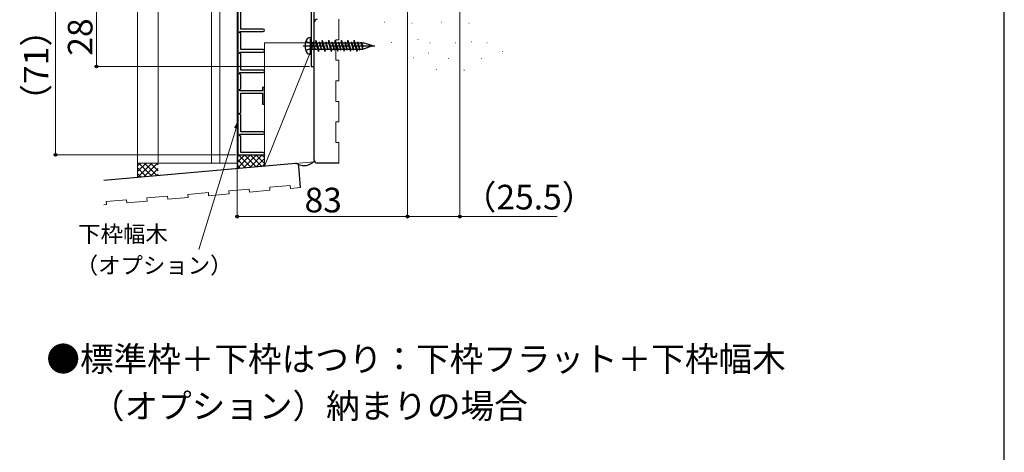
# Model space of a CAD drawing. Extents: x 105 to 1155, y 126 to 1689.
# Drawn here: x 675 to 1155, y 1046 to 1257 of the extents above; entities that cross this region are included whole.
import ezdxf

# ---------------------------------------------------------------- set-up
doc = ezdxf.new("R2010")
doc.units = 0
doc.linetypes.add('YCENTER_1', pattern=[13, 10, -1, 1, -1])
for name, color, linetype, lineweight in [('USER1', 3, 'CONTINUOUS', 13), ('YKK_11', 7, 'CONTINUOUS', 30), ('YKK_12', 2, 'CONTINUOUS', 13), ('YKK_13', 4, 'CONTINUOUS', 30), ('YKK_D', 6, 'CONTINUOUS', 13), ('YKK_ZWAK', 7, 'CONTINUOUS', 30), ('YSS_K', 3, 'CONTINUOUS', 13), ('YSS_KE', 3, 'CONTINUOUS', 30)]:
    doc.layers.add(name, color=color, linetype=linetype, lineweight=lineweight)
doc.styles.add('text-b', font='txt')

msp = doc.modelspace()

# ---------------------------------------------------------------- linework, layer by layer
at = {"layer": 'YKK_11', "color": 190, "linetype": 'ByBlock', "lineweight": -2, "ltscale": 0.5}
for p, q in [((817.31, 1278.03), (817.31, 1234.23)), ((818.81, 1234.23), (818.81, 1279.23)), ((781.61, 1261.03), (781.61, 1191.23)), ((783.01, 1252.43), (783.01, 1260.83)), ((794.01, 1252.43), (783.01, 1252.43)), ((782.46, 1250.69), (782.65, 1251.23)), ((783.01, 1250.23), (782.46, 1250.69)), ((782.65, 1251.23), (794.01, 1251.23)), ((783.01, 1242.43), (783.01, 1250.23)), ((794.01, 1242.43), (783.01, 1242.43)), ((782.46, 1240.69), (782.65, 1241.23)), ((783.01, 1240.23), (782.46, 1240.69)), ((782.65, 1241.23), (794.01, 1241.23)), ((783.01, 1232.43), (783.01, 1240.23)), ((817.31, 1234.23), (818.81, 1234.23)), ((782.46, 1230.69), (782.65, 1231.23)), ((783.01, 1230.23), (782.46, 1230.69)), ((782.65, 1231.23), (794.01, 1231.23)), ((794.01, 1232.43), (783.01, 1232.43)), ((783.01, 1223.43), (783.01, 1230.23)), ((782.46, 1222.98), (783.01, 1223.43)), ((794.61, 1223.93), (793.61, 1223.93)), ((793.61, 1223.93), (793.61, 1222.43)), ((794.61, 1215.93), (794.61, 1223.93)), ((782.65, 1222.43), (782.46, 1222.98)), ((793.61, 1222.43), (782.65, 1222.43)), ((783.01, 1211.73), (783.01, 1221.23)), ((783.01, 1221.23), (793.61, 1221.23)), ((793.61, 1221.23), (793.61, 1215.93)), ((793.61, 1215.93), (794.61, 1215.93)), ((782.51, 1211.48), (783.01, 1211.73)), ((782.51, 1210.99), (782.51, 1211.48)), ((783.01, 1210.73), (782.51, 1210.99)), ((783.01, 1202.43), (783.01, 1210.73)), ((782.46, 1200.69), (782.65, 1201.23)), ((783.01, 1200.23), (782.46, 1200.69)), ((782.65, 1201.23), (794.01, 1201.23)), ((794.01, 1202.43), (783.01, 1202.43)), ((783.01, 1192.43), (783.01, 1200.23)), ((781.61, 1191.23), (794.01, 1191.23)), ((794.01, 1192.43), (783.01, 1192.43))]:
    msp.add_line(p, q, dxfattribs=at)
for centre, start, end in [((794.01, 1251.83), 270, 90), ((794.01, 1241.83), 270, 90), ((794.01, 1231.83), 270, 90), ((794.01, 1201.83), 270, 90), ((794.01, 1191.83), 0, 90), ((794.01, 1191.83), 270, 0)]:
    msp.add_arc(centre, 0.6, start, end, dxfattribs=at)
at = {"layer": 'YKK_12'}
for p, q in [((732.81, 1486.27), (732.81, 1187.22)), ((742.82, 1187.23, 0), (742.82, 1486.27, 0)), ((768.86, 1187.23, 0), (768.86, 1486.27, 0)), ((772.86, 1187.23, 0), (772.86, 1486.27, 0))]:
    msp.add_line(p, q, dxfattribs=at)
at = {"layer": 'YKK_12', "ltscale": 2}
msp.add_line((732.81, 1187.22), (781.31, 1187.23), dxfattribs=at)
at = {"layer": 'YKK_13'}
for p, q in [((816.91, 1248.29), (816.04, 1248.14)), ((816.91, 1248.29), (816.91, 1240.17)), ((816.91, 1248.29), (817.31, 1248.22)), ((817.31, 1248.22), (817.31, 1240.24)), ((814.83, 1246.53), (817.17, 1245.38)), ((814.83, 1241.93), (817.17, 1243.09)), ((817.17, 1245.38), (817.31, 1245.11)), ((817.17, 1243.09), (817.31, 1243.35)), ((817.61, 1246.03), (817.31, 1246.28)), ((817.61, 1242.43), (817.31, 1242.19)), ((817.61, 1246.03), (817.61, 1242.43)), ((818.31, 1245.73), (817.61, 1245.73)), ((817.61, 1242.73), (819.11, 1242.73)), ((818.23, 1246.03), (819.22, 1242.33)), ((818.23, 1246.03), (818.33, 1246.03)), ((818.33, 1246.03), (819.32, 1242.33)), ((819.34, 1242.73), (818.33, 1246.03)), ((818.42, 1245.73), (819.51, 1245.73)), ((819.22, 1242.33), (819.32, 1242.33)), ((819.32, 1242.33), (819.34, 1242.73)), ((819.34, 1242.73), (820.57, 1242.73)), ((819.57, 1246.83), (819.51, 1245.73)), ((819.51, 1245.73), (820.96, 1241.63)), ((819.57, 1246.83), (819.67, 1246.83)), ((819.96, 1245.38), (819.57, 1246.83)), ((819.67, 1246.83), (820.08, 1245.29)), ((821.12, 1242.73), (819.67, 1246.83)), ((819.74, 1245.08), (819.89, 1245.42)), ((819.74, 1245.08), (820.25, 1245.18)), ((819.74, 1245.08), (820.1, 1244.84)), ((820.25, 1245.18), (819.89, 1245.42)), ((820.06, 1245.73), (821.29, 1245.73)), ((820.25, 1245.18), (820.1, 1244.84)), ((820.96, 1241.63), (820.1, 1244.84)), ((820.17, 1244.98), (821.06, 1241.63)), ((821.06, 1241.63), (821.12, 1242.73)), ((821.12, 1242.73), (822.2, 1242.73)), ((821.31, 1246.13), (821.29, 1245.73)), ((821.29, 1245.73), (822.33, 1242.33)), ((821.31, 1246.13), (822.33, 1242.33)), ((821.31, 1246.13), (821.41, 1246.13)), ((821.41, 1246.13), (822.43, 1242.33)), ((822.45, 1242.73), (821.41, 1246.13)), ((821.53, 1245.73), (822.61, 1245.73)), ((822.33, 1242.33), (822.43, 1242.33)), ((822.43, 1242.33), (822.45, 1242.73)), ((822.45, 1242.73), (823.68, 1242.73)), ((822.67, 1246.83), (822.61, 1245.73)), ((822.61, 1245.73), (824.07, 1241.63)), ((822.67, 1246.83), (822.94, 1245.82)), ((822.67, 1246.83), (822.78, 1246.83)), ((822.68, 1245.56), (822.83, 1245.9)), ((822.68, 1245.56), (823.19, 1245.66)), ((822.68, 1245.56), (823.04, 1245.31)), ((822.78, 1246.83), (823.07, 1245.74)), ((824.23, 1242.73), (822.78, 1246.83)), ((823.19, 1245.66), (822.83, 1245.9)), ((823.19, 1245.66), (823.04, 1245.31)), ((823.06, 1245.37), (824.07, 1241.63)), ((823.13, 1245.51), (824.17, 1241.63)), ((823.17, 1245.73), (824.39, 1245.73)), ((824.17, 1241.63), (824.23, 1242.73)), ((824.23, 1242.73), (825.31, 1242.73)), ((824.41, 1246.13), (824.39, 1245.73)), ((824.39, 1245.73), (825.43, 1242.33)), ((824.41, 1246.13), (825.43, 1242.33)), ((824.41, 1246.13), (824.52, 1246.13)), ((824.52, 1246.13), (825.53, 1242.33)), ((825.55, 1242.73), (824.52, 1246.13)), ((824.64, 1245.73), (825.72, 1245.73)), ((825.43, 1242.33), (825.53, 1242.33)), ((825.55, 1242.73), (825.53, 1242.33)), ((825.55, 1242.73), (826.78, 1242.73)), ((825.78, 1246.83), (825.72, 1245.73)), ((825.72, 1245.73), (827.17, 1241.63)), ((825.78, 1246.83), (825.88, 1246.83)), ((825.78, 1246.83), (826.85, 1242.82)), ((827.33, 1242.73), (825.88, 1246.83)), ((825.88, 1246.83), (826.92, 1242.97)), ((826.27, 1245.73), (827.49, 1245.73)), ((826.79, 1242.7), (826.95, 1243.04)), ((827.31, 1242.79), (826.79, 1242.7)), ((826.79, 1242.7), (827.16, 1242.45)), ((826.91, 1242.62), (827.17, 1241.63)), ((827.31, 1242.79), (826.95, 1243.04)), ((827.03, 1242.54), (827.27, 1241.63)), ((827.31, 1242.79), (827.16, 1242.45)), ((827.27, 1241.63), (827.33, 1242.73)), ((827.33, 1242.73), (828.41, 1242.73)), ((827.52, 1246.13), (827.49, 1245.73)), ((827.49, 1245.73), (828.54, 1242.33)), ((827.52, 1246.13), (828.54, 1242.33)), ((827.52, 1246.13), (827.62, 1246.13)), ((827.62, 1246.13), (828.64, 1242.33)), ((828.66, 1242.73), (827.62, 1246.13)), ((827.74, 1245.73), (828.83, 1245.73)), ((828.54, 1242.33), (828.64, 1242.33)), ((828.66, 1242.73), (828.64, 1242.33)), ((828.66, 1242.73), (829.89, 1242.73)), ((828.88, 1246.83), (828.83, 1245.73)), ((828.83, 1245.73), (830.28, 1241.63)), ((828.88, 1246.83), (829.81, 1243.36)), ((828.88, 1246.83), (828.99, 1246.83)), ((828.99, 1246.83), (829.88, 1243.5)), ((830.44, 1242.73), (828.99, 1246.83)), ((829.38, 1245.73), (830.6, 1245.73)), ((829.73, 1243.17), (829.88, 1243.51)), ((829.73, 1243.17), (830.25, 1243.27)), ((829.73, 1243.17), (830.1, 1242.93)), ((830.25, 1243.27), (829.88, 1243.51)), ((829.89, 1243.06), (830.28, 1241.63)), ((830.02, 1242.98), (830.38, 1241.63)), ((830.25, 1243.27), (830.1, 1242.93)), ((830.38, 1241.63), (830.44, 1242.73)), ((830.44, 1242.73), (831.52, 1242.73)), ((830.62, 1246.13), (830.6, 1245.73)), ((830.6, 1245.73), (831.64, 1242.33)), ((830.62, 1246.13), (831.64, 1242.33)), ((830.62, 1246.13), (830.73, 1246.13)), ((830.73, 1246.13), (831.75, 1242.33)), ((831.76, 1242.73), (830.73, 1246.13)), ((830.85, 1245.73), (831.93, 1245.73)), ((831.64, 1242.33), (831.75, 1242.33)), ((831.76, 1242.73), (831.74, 1242.33)), ((831.76, 1242.73), (832.99, 1242.73)), ((831.99, 1246.83), (831.93, 1245.73)), ((831.93, 1245.73), (833.38, 1241.63)), ((831.99, 1246.83), (832.78, 1243.89)), ((831.99, 1246.83), (832.09, 1246.83)), ((832.09, 1246.83), (832.86, 1243.96)), ((833.54, 1242.73), (832.09, 1246.83)), ((832.48, 1245.73), (833.7, 1245.73)), ((832.67, 1243.65), (832.82, 1243.99)), ((833.18, 1243.75), (832.67, 1243.65)), ((832.67, 1243.65), (833.03, 1243.41)), ((833.18, 1243.75), (832.82, 1243.99)), ((832.88, 1243.51), (833.38, 1241.63)), ((833.01, 1243.42), (833.49, 1241.63)), ((833.18, 1243.75), (833.03, 1243.41)), ((833.49, 1241.63), (833.54, 1242.73)), ((833.54, 1242.73), (834.63, 1242.73)), ((833.72, 1246.13), (833.7, 1245.73)), ((833.7, 1245.73), (834.75, 1242.33)), ((833.73, 1246.13), (834.75, 1242.33)), ((833.73, 1246.13), (833.83, 1246.13)), ((833.83, 1246.13), (834.85, 1242.33)), ((834.87, 1242.73), (833.83, 1246.13)), ((833.96, 1245.73), (835.04, 1245.73)), ((834.75, 1242.33), (834.85, 1242.33)), ((834.87, 1242.73), (834.85, 1242.33)), ((834.87, 1242.73), (836.1, 1242.73)), ((835.1, 1246.83), (835.04, 1245.73)), ((835.04, 1245.73), (836.49, 1241.63)), ((835.1, 1246.83), (835.74, 1244.43)), ((835.1, 1246.83), (835.2, 1246.83)), ((835.2, 1246.83), (835.85, 1244.41)), ((836.65, 1242.73), (835.2, 1246.83)), ((835.59, 1245.73), (836.81, 1245.73)), ((835.61, 1244.13), (835.76, 1244.47)), ((836.12, 1244.22), (835.61, 1244.13)), ((835.61, 1244.13), (835.97, 1243.88)), ((836.12, 1244.22), (835.76, 1244.47)), ((835.87, 1243.95), (836.49, 1241.63)), ((836.12, 1244.22), (835.97, 1243.88)), ((835.98, 1243.91), (836.59, 1241.63)), ((836.59, 1241.63), (836.65, 1242.73)), ((836.65, 1242.73), (837.73, 1242.73)), ((836.83, 1246.13), (836.81, 1245.73)), ((836.81, 1245.73), (837.85, 1242.33)), ((836.84, 1246.13), (837.85, 1242.33)), ((836.84, 1246.13), (836.94, 1246.13)), ((836.94, 1246.13), (837.96, 1242.33)), ((836.94, 1246.13), (837.97, 1242.73)), ((837.06, 1245.73), (838.14, 1245.73)), ((837.85, 1242.33), (837.96, 1242.33)), ((837.97, 1242.73), (837.95, 1242.33)), ((837.97, 1242.73), (839.21, 1242.73)), ((838.2, 1246.83), (838.14, 1245.73)), ((838.14, 1245.73), (839.59, 1241.63)), ((838.2, 1246.83), (838.71, 1244.94)), ((838.2, 1246.83), (838.3, 1246.83)), ((838.3, 1246.83), (838.84, 1244.85)), ((839.76, 1242.73), (838.3, 1246.83)), ((838.54, 1244.6), (838.69, 1244.95)), ((839.06, 1244.7), (838.54, 1244.6)), ((838.54, 1244.6), (838.91, 1244.36)), ((838.69, 1245.73), (839.91, 1245.73)), ((839.06, 1244.7), (838.69, 1244.95)), ((838.85, 1244.4), (839.59, 1241.63)), ((839.06, 1244.7), (838.91, 1244.36)), ((838.94, 1244.44), (839.7, 1241.63)), ((839.7, 1241.63), (839.76, 1242.73)), ((839.76, 1242.73), (840.84, 1242.73)), ((839.93, 1246.13), (839.91, 1245.73)), ((839.91, 1245.73), (840.96, 1242.33)), ((839.94, 1246.13), (840.96, 1242.33)), ((839.94, 1246.13), (840.05, 1246.13)), ((840.05, 1246.13), (841.06, 1242.33)), ((841.08, 1242.73), (840.05, 1246.13)), ((840.17, 1245.73), (841.47, 1245.73)), ((840.96, 1242.33), (841.06, 1242.33)), ((841.08, 1242.73), (841.06, 1242.33)), ((841.08, 1242.73), (842.69, 1242.73)), ((841.49, 1246.13), (841.47, 1245.73)), ((841.47, 1245.73), (842.11, 1244.23)), ((841.49, 1246.13), (841.82, 1244.9)), ((841.49, 1246.13), (841.6, 1246.13)), ((841.6, 1246.13), (842.11, 1244.23)), ((841.71, 1245.73), (842.69, 1245.73)), ((841.92, 1244.96), (842.69, 1245.73)), ((842.69, 1244.23), (841.92, 1244.96)), ((842.69, 1244.23), (842.01, 1243.41)), ((842.01, 1243.41), (842.69, 1242.73)), ((847.31, 1244.23), (842.69, 1245.73)), ((847.31, 1244.23), (842.69, 1242.73)), ((842.69, 1244.23), (847.31, 1244.23)), ((816.91, 1240.17), (816.04, 1240.32)), ((816.91, 1240.17), (817.31, 1240.24)), ((820.96, 1241.63), (821.06, 1241.63)), ((824.07, 1241.63), (824.17, 1241.63)), ((827.17, 1241.63), (827.27, 1241.63)), ((830.28, 1241.63), (830.38, 1241.63)), ((833.38, 1241.63), (833.49, 1241.63)), ((836.49, 1241.63), (836.59, 1241.63)), ((839.59, 1241.63), (839.7, 1241.63))]:
    msp.add_line(p, q, dxfattribs=at)
at = {"layer": 'YKK_13', "linetype": 'YCENTER_1'}
msp.add_line((813.39, 1244.23), (848.38, 1244.23), dxfattribs=at)
at = {"layer": 'YKK_13'}
for centre, radius, start, end in [((820.91, 1244.23), 6.5, 147.3414, 212.6586), ((816.19, 1247.25), 0.9, 100, 147.3414), ((816.19, 1241.21), 0.9, 212.6586, 260)]:
    msp.add_arc(centre, radius, start, end, dxfattribs=at)
at = {"layer": 'YKK_D'}
for p, q in [((864.31, 1297.93), (864.31, 1160.23)), ((864.31, 1297.93), (864.31, 1160.23)), ((889.81, 1283.53), (889.81, 1160.23)), ((692.81, 1262.23), (692.81, 1191.23)), ((712.81, 1262.23), (712.81, 1234.23)), ((781.31, 1261.48), (781.31, 1160.23)), ((816.61, 1234.23), (711.81, 1234.23)), ((780.86, 1204.21), (762.57, 1145.11)), ((780.61, 1191.23), (691.81, 1191.23)), ((781.31, 1161.23), (864.31, 1161.23)), ((864.31, 1161.23), (889.81, 1161.23)), ((889.81, 1161.23), (937.2, 1161.23))]:
    msp.add_line(p, q, dxfattribs=at)
at = {"layer": 'YKK_D', "linetype": 'ByBlock', "lineweight": -2}
for p, q in [((780.2, 1204.41), (781.61, 1206.64)), ((781.61, 1206.64), (780.86, 1204.21)), ((781.61, 1206.64), (781.51, 1204))]:
    msp.add_line(p, q, dxfattribs=at)
for centre in [(712.81, 1234.23), (692.81, 1191.23), (781.31, 1161.23), (864.31, 1161.23), (864.31, 1161.23), (889.81, 1161.23)]:
    msp.add_circle(centre, 0.637, dxfattribs=at)
at = {"layer": 'YKK_ZWAK'}
msp.add_line((1155, 126), (1155, 1656), dxfattribs=at)
at = {"layer": 'YSS_K', "ltscale": 1.5}
for p, q in [((818.81, 1263.23), (818.81, 1255.73)), ((830.81, 1257.23), (830.81, 1247.23)), ((853.03, 1255.73), (853.23, 1255.73)), ((866.39, 1255.33), (866.59, 1255.33)), ((880.81, 1255.73), (881.01, 1255.73)), ((894.17, 1255.33), (894.37, 1255.33)), ((829.31, 1237.23), (829.31, 1247.23)), ((830.81, 1247.23), (829.31, 1247.23)), ((869.34, 1247.34), (869.54, 1247.34)), ((818.81, 1245.73), (794.61, 1245.73)), ((794.61, 1245.73), (794.62, 1185.78)), ((818.81, 1245.73), (794.62, 1185.78)), ((818.81, 1187.9), (818.81, 1245.73)), ((856.47, 1245.82), (856.67, 1245.82)), ((875.16, 1245.78), (875.36, 1245.78)), ((887.7, 1245.78), (887.9, 1245.78)), ((895.32, 1246.24), (895.52, 1246.24)), ((902.93, 1245.78), (903.13, 1245.78)), ((867.22, 1238.45), (867.42, 1238.45)), ((874.52, 1240.63), (874.72, 1240.63)), ((884.01, 1238.16), (884.21, 1238.16)), ((900.13, 1238.17), (900.33, 1238.17)), ((910.55, 1241.51), (910.75, 1241.51)), ((830.81, 1237.23), (829.31, 1237.23)), ((830.81, 1237.23), (830.81, 1227.23)), ((878.42, 1232.83), (878.62, 1232.83)), ((891.78, 1232.44), (891.98, 1232.44)), ((830.81, 1227.23), (829.31, 1227.23)), ((829.31, 1217.23), (829.31, 1227.23)), ((829.31, 1217.23), (830.81, 1217.23)), ((830.81, 1217.23), (830.81, 1207.23)), ((830.81, 1207.23), (829.31, 1207.23)), ((829.31, 1197.23), (829.31, 1207.23)), ((830.81, 1197.23), (829.31, 1197.23)), ((830.81, 1197.23), (830.81, 1187.23)), ((781.61, 1191.23), (781.62, 1184.64)), ((732.81, 1180.37), (732.81, 1187.23)), ((794.62, 1185.78), (818.81, 1187.9)), ((797.14, 1175.46), (807.11, 1176.33)), ((797.27, 1173.97), (797.14, 1175.46)), ((807.24, 1174.84), (807.11, 1176.33)), ((812.22, 1175.28), (807.24, 1174.84)), ((737.37, 1170.23), (747.33, 1171.1)), ((747.47, 1169.61), (747.33, 1171.1)), ((757.43, 1170.48), (747.47, 1169.61)), ((757.3, 1171.98), (767.26, 1172.85)), ((757.43, 1170.48), (757.3, 1171.98)), ((767.39, 1171.35), (767.26, 1172.85)), ((777.35, 1172.23), (767.39, 1171.35)), ((777.22, 1173.72), (787.18, 1174.59)), ((777.35, 1172.23), (777.22, 1173.72)), ((787.31, 1173.1), (787.18, 1174.59)), ((797.27, 1173.97), (787.31, 1173.1)), ((717.58, 1167), (716.31, 1166.88)), ((717.45, 1168.49), (727.41, 1169.36)), ((717.58, 1167), (717.45, 1168.49)), ((727.54, 1167.87), (727.41, 1169.36)), ((737.5, 1168.74), (727.54, 1167.87)), ((737.5, 1168.74), (737.37, 1170.23))]:
    msp.add_line(p, q, dxfattribs=at)
at = {"layer": 'YSS_K', "linetype": 'Continuous', "ltscale": 1.5}
for p, q in [((781.61, 1190.63), (782.21, 1191.23)), ((781.62, 1187.8), (785.04, 1191.23)), ((781.62, 1184.98), (787.87, 1191.23)), ((788.01, 1185.2), (781.98, 1191.23)), ((784.35, 1184.88), (790.7, 1191.23)), ((790.61, 1185.43), (784.81, 1191.23)), ((787.45, 1185.15), (793.53, 1191.23)), ((793.21, 1185.66), (787.63, 1191.23)), ((794.62, 1187.07), (790.46, 1191.23)), ((794.62, 1189.9), (793.29, 1191.23)), ((732.81, 1185.96), (734.08, 1187.23)), ((732.81, 1183.14), (736.9, 1187.23)), ((737.04, 1180.74), (732.81, 1184.97)), ((732.88, 1180.38), (739.73, 1187.23)), ((739.64, 1180.97), (733.38, 1187.23)), ((735.98, 1180.65), (742.56, 1187.23)), ((742.24, 1181.2), (736.21, 1187.23)), ((742.81, 1183.46), (739.03, 1187.23)), ((742.81, 1186.29), (741.86, 1187.23)), ((785.4, 1184.98), (781.61, 1188.77)), ((782.8, 1184.75), (781.62, 1185.93)), ((790.55, 1185.43), (794.62, 1189.49)), ((793.65, 1185.7), (794.62, 1186.67)), ((734.44, 1180.52), (732.81, 1182.14)), ((739.08, 1180.92), (742.81, 1184.65)), ((742.18, 1181.19), (742.81, 1181.82))]:
    msp.add_line(p, q, dxfattribs=at)
at = {"layer": 'YSS_KE', "ltscale": 1.5}
for p, q in [((818.81, 1188.62), (818.81, 1255.73)), ((716.31, 1178.93), (809.68, 1187.1)), ((812.22, 1175.28), (811.3, 1185.74)), ((830.81, 1187.23), (820.31, 1187.23))]:
    msp.add_line(p, q, dxfattribs=at)
for centre, radius, start, end in [((820.31, 1255.73), 1.5, 90.0035, 180.0035), ((809.81, 1185.6), 1.5, 5, 95), ((813.85, 1192.61), 6.62, 242.2852, 318.551), ((820.31, 1188.73), 1.5, 179.9965, 269.9965)]:
    msp.add_arc(centre, radius, start, end, dxfattribs=at)

# ---------------------------------------------------------------- texts
at = {"layer": 'USER1', "style": 'text-b'}
for s, p in [('●標準枠＋下枠はつり：下枠フラット＋下枠幅木', (688.36, 1085.89)), ('\u3000 （オプション）納まりの場合', (690, 1063.02))]:
    msp.add_text(s, height=12, dxfattribs=at).set_placement(p)
at = {"layer": 'YKK_D', "style": 'text-b'}
for s, rotation, p in [('28', 89.999, (710.81, 1239.47)), ('（71）', 90, (689.38, 1209.31))]:
    msp.add_text(s, height=12, rotation=rotation, dxfattribs=at).set_placement(p)
for s, height, p in [('83', 12, (814.12, 1163.23)), ('（25.5）', 12, (891.22, 1164.66)), ('下枠幅木', 8, (703.87, 1148.67)), ('（オプション）', 8, (702.64, 1133.43))]:
    msp.add_text(s, height=height, dxfattribs=at).set_placement(p)

doc.saveas('drawing.dxf')
